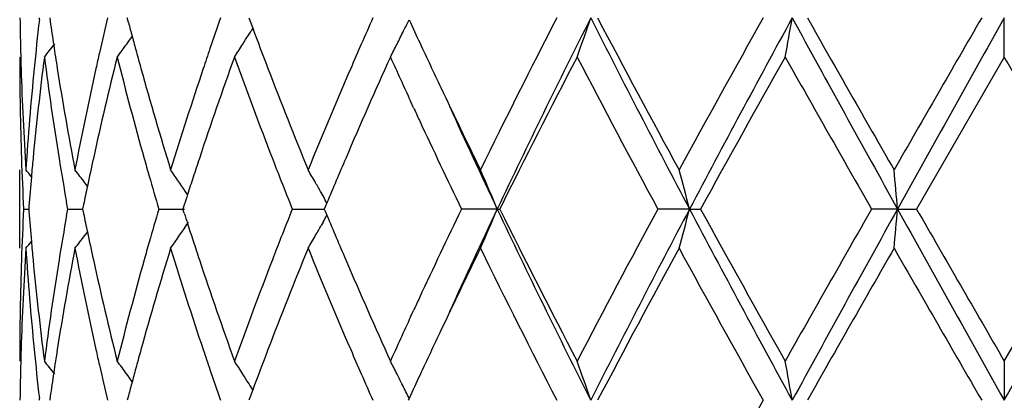
# Model space of a CAD drawing. Units: inches. Extents: x 5.7 to 15.7, y 3.1 to 14.9.
# Drawn here: x 12.7 to 12.9, y 12.3 to 12.4 of the extents above; entities that cross this region are included whole.
import ezdxf

# ---------------------------------------------------------------- set-up
doc = ezdxf.new("R2010")
doc.units = ezdxf.units.IN
doc.header["$LTSCALE"] = 1.21
doc.header["$MEASUREMENT"] = 0
doc.layers.get('0').update_dxf_attribs({"linetype": 'CONTINUOUS'})

msp = doc.modelspace()

# ---------------------------------------------------------------- linework, layer by layer
at = {"color": 7, "linetype": 'Continuous'}
for p, q in [((12.6677263019, 12.3628603471), (12.6677871019, 12.3633883151)), ((12.6703447348, 12.3633883151), (12.6704789711, 12.3624429477)), ((12.6903525555, 12.3622166865), (12.6900443011, 12.3633883151)), ((12.7209104332, 12.3633883151), (12.7212309694, 12.3625236566)), ((12.7212309694, 12.3625236566), (12.7218910034, 12.3607496314)), ((12.9127334891, 12.3534331936), (12.9127334891, 12.3633882278)), ((12.7219067343, 12.3607475075), (12.7214725511, 12.3600483826)), ((12.9127334891, 12.3534331936), (12.8904601238, 12.3148044261)), ((12.7627414605, 12.3405566989), (12.7619836105, 12.3421997518)), ((12.6627334891, 12.3048505169), (12.6627334891, 12.3247589464)), ((12.6799538277, 12.3206222852), (12.679311949, 12.3214623774)), ((12.7053653727, 12.31848802), (12.7047653367, 12.3193742839)), ((12.7397522708, 12.3181441878), (12.7392819292, 12.318977853)), ((12.6650630087, 12.3154248291), (12.6650144772, 12.3148044259)), ((12.6749270573, 12.314804426), (12.6746371646, 12.31644152)), ((12.678953391, 12.3159347397), (12.6787229485, 12.3148044259)), ((12.7045092792, 12.3158817433), (12.7041656854, 12.3148044259)), ((12.7402989445, 12.3153598703), (12.740066883, 12.3148044259)), ((12.7407265581, 12.3163815982), (12.7402989445, 12.3153598703)), ((12.6637276713, 12.3148044259), (12.6650137418, 12.3148044386)), ((12.6650144772, 12.3148044259), (12.6650629897, 12.3141842208)), ((12.6746371968, 12.3131674043), (12.6749270573, 12.314804426)), ((12.6749270571, 12.3148044259), (12.6787226662, 12.3148044602)), ((12.6787229485, 12.3148044259), (12.678953332, 12.3136743237)), ((12.6980510502, 12.3148044259), (12.7045682107, 12.3148044827)), ((12.7045091935, 12.3137273031), (12.7041656854, 12.3148044259)), ((12.7319401174, 12.3148044259), (12.7400671247, 12.3148044977)), ((12.740066883, 12.3148044259), (12.7402988606, 12.3142491441)), ((12.7402988606, 12.3142491441), (12.7407264706, 12.3132273555)), ((12.7839818012, 12.3148045116), (12.7748949195, 12.3148044259)), ((12.7839818012, 12.3148045116), (12.7846263051, 12.3148044259)), ((12.8328060024, 12.3148045116), (12.8247615227, 12.3148044259)), ((12.8328060024, 12.3148045116), (12.8356095564, 12.3148044259)), ((12.8856381016, 12.3148045116), (12.8790394077, 12.3148044259)), ((12.8856381016, 12.3148045116), (12.8904601237, 12.3148044259)), ((12.9127334891, 12.2761755537), (12.9350068545, 12.3148044259)), ((12.7397522495, 12.3114649674), (12.7392816856, 12.3106309489)), ((12.6799537029, 12.3089868577), (12.6793119196, 12.3081469263)), ((12.7619850624, 12.2874116787), (12.7627413849, 12.2890513699)), ((12.9127334891, 12.2761755538), (12.9127334891, 12.2662204253)), ((12.7218911451, 12.2688591829), (12.721231094, 12.2670850166)), ((12.7219068736, 12.2688613081), (12.7214727684, 12.2695602794)), ((12.6677870455, 12.2662204648), (12.6677262535, 12.2667483935)), ((12.6704790155, 12.2671657059), (12.6703448038, 12.266220465)), ((12.6903526367, 12.2673919755), (12.6900444292, 12.266220465)), ((12.721231094, 12.2670850166), (12.7209106139, 12.266220465)), ((12.7616139066, 12.266695326), (12.7613955986, 12.266220465))]:
    msp.add_line(p, q, dxfattribs=at)
for centre, radius, start, end in [((13.4136377664, 12.3733552248), 0.7509043631, 180.7605211278, 181.494544706), ((13.4380890085, 12.2743959413), 0.7754254643999999, 173.4491485427, 174.3667292782), ((13.5467573078, 12.1578644595), 0.8858707487, 166.5850287706, 167.1773715661), ((13.7572939667, 11.998630911), 1.1054611153, 160.7336822744, 161.162830577), ((14.1298538001, 11.7531386327), 1.5065718116, 156.1052083841, 156.3844935714), ((12.3274600602, 12.5748062347), 0.4831063007, 333.606382444, 333.9848916651), ((14.284485373, 13.0633660934), 1.6762374689, 204.7003098991, 204.9254822442), ((14.6588824161, 11.4057976185), 2.0918223514, 152.7561677243, 153.9400483761), ((14.7433688391, 11.3869752849), 2.1679632466, 153.2317656134, 154.6610245988), ((12.2551479165, 12.5504966802), 0.5834045794, 340.2582092393, 341.2936373378), ((15.325483966, 13.6319337254), 2.8192681313, 206.7408356481, 207.8519401949), ((15.3689482219, 13.7097049572), 2.891972023, 207.7449065931, 208.613146283), ((16.1451461644, 10.5177046477), 3.7755203377, 150.7346191058, 151.4044342163), ((16.3339377561, 10.4668423121), 3.9588998279, 151.3760493204, 152.1740776186), ((11.8708491696, 12.5349495007), 1.0028186735, 349.5716316608, 350.1494363788), ((18.5899767288, 15.4877785104), 6.5274223987, 208.5976638619, 209.0845060202), ((18.9859822056, 15.8285015444), 7.035718849199999, 209.5052351996, 209.8673428038), ((26.0464897397, 4.771473998299999), 15.175101559, 149.9809742964, 150.1492779445), ((28.4155341831, 3.6855493403), 17.766308483, 150.7616677493, 150.941068182), ((13.4630895804, 12.4754765785), 0.8006298644, 188.11618458, 188.5517712168), ((13.5958450349, 12.6010825609), 0.9364686520000001, 194.7777846092, 195.0030427328), ((12.3387694802, 12.5982055234), 0.4507554372, 327.9425795014, 328.1058856919), ((13.8562842415, 12.7838455657), 1.2107263061, 200.4540635629, 200.9720082008), ((12.3307189769, 12.5731871882), 0.4794673657, 333.1630260305, 333.6065706958), ((12.3294146612, 12.6203058161), 0.446586877, 323.8287583953, 324.134185412), ((13.603085004, 12.6030234142), 0.943964255, 195.0030718888, 195.2486934067), ((12.3392508757, 12.5979037077), 0.4501872521, 327.6073371708, 327.9426156583), ((12.3178052344, 12.6366587807), 0.4511713177, 321.1152284311, 321.6510705457), ((13.4688066217, 12.4763362039), 0.8064111719, 188.5517660159, 188.976504889), ((12.3289418424, 12.6206522271), 0.4471730151, 323.303644358, 323.8286834826), ((13.7410457363, 12.004175263), 1.0882929812, 161.1628922827, 161.4435512936), ((12.3398541792, 12.5975208281), 0.449472709, 327.1082674223001, 327.6073500758001), ((14.0978637176, 11.7671126182), 1.4716628226, 156.3840494737, 156.645302099), ((12.3336446074, 12.5717047979), 0.476187611, 332.7178219233, 333.1632598198), ((14.3331438277, 13.0859902351), 1.7298984128, 204.9258225483, 205.3369096507), ((13.4136995005, 12.3534427092), 0.7509660114, 180.0007260011, 181.965945588), ((13.4145471883, 12.3733778126), 0.7518140647, 181.4944578864, 181.7428484155), ((13.4431803308, 12.2539471115), 0.7805448901, 172.6773205986, 174.5795330441), ((13.4638513463, 12.4556446972), 0.8013946918000001, 187.3275784499, 189.188144705), ((13.5546584601, 12.1361522684), 0.8939742345999999, 165.9333437676, 167.6288499065), ((13.5378910734, 12.1598863193), 0.8767769037, 167.1776148487, 167.4426473651), ((13.5910516672, 12.5798355932), 0.9314931206999999, 194.0668140402, 195.7059222284), ((13.6110840958, 12.6052045434), 0.9522553824, 195.2487237337, 195.513302247), ((13.769733676, 11.9744958088), 1.1185980083, 160.1985942658, 161.5945876681), ((13.848332716, 12.7608589038), 1.2022004272, 199.8098695572, 201.1199310771), ((14.149150275, 11.7248502401), 1.527607884, 155.7020421949, 156.7574953524), ((14.23996362, 13.0229594254), 1.6272242138, 204.2961406862, 204.7308639325), ((14.8231905589, 11.3028416815), 2.2759202123, 152.5088402184, 153.5997596042), ((15.3049776502, 13.6557238931), 2.8194923403, 207.5090273513, 208.3977049462), ((16.6611734189, 10.2114901475), 4.3656465523, 150.6176121715, 151.1977832325), ((18.6444828691, 15.6143746645), 6.6428534582, 209.3994037488, 209.7825580823), ((-6.4302062275, 1.174549388), 22.340921199, 29.9105907562, 30.0249472659), ((13.4174560758, 12.3734755049), 0.7547245778, 181.7435450924, 183.7009463282), ((13.4269532629, 12.2754451016), 0.7642405133, 174.3630556894, 176.300327522), ((13.4831214838, 12.4786317363), 0.8209088827, 188.9788694114, 190.8035388237), ((13.5139802649, 12.1650750801), 0.8523099558, 167.4336412785, 169.2015804384), ((13.6468151819, 12.6153232899), 0.9893911273, 195.5245016727, 197.0783986742), ((13.6957788198, 12.0191496226), 1.0406140643, 161.4319976951, 162.921495893), ((13.91598114, 12.8067797815), 1.2746770347, 200.974198257, 202.2192196187), ((14.0176890379, 11.8014095739), 1.3844609462, 156.6330493842, 157.7891128645), ((14.4368745265, 13.1351165688), 1.8446740829, 205.3372262551, 206.0589606173), ((14.2871021792, 13.044669757), 1.6791220324, 204.7925510196, 204.9126232183), ((14.4533015746, 13.1051459039), 1.8469618356, 204.4419391114, 205.3352694116), ((14.3846120993, 13.0902906091), 1.7867759287, 204.9222827709, 205.7225845327), ((13.4169138264, 12.3535529441), 0.754182227, 181.9659380655, 182.9450501256), ((13.431893749, 12.2550902238), 0.7692007992000001, 174.5848831514, 174.9336817939), ((13.4814160438, 12.458473307), 0.8191856862000001, 189.1872802087, 189.9844953801), ((13.5267300889, 12.1424315757), 0.8653490645999999, 167.6387836335, 168.1169350729), ((13.6251210555, 12.5892265475), 0.9668326345999999, 195.6951218393, 195.9714114992), ((13.7208594775, 11.9909980671), 1.0670135344, 161.6067571191, 161.8776618039), ((13.8962181849, 12.7792657661), 1.2535017331, 201.1161046078, 201.3915612665), ((14.0513486058, 11.767177239), 1.4210403161, 156.7694705769, 157.2643182443), ((12.3140967398, 12.0368973017), 0.4533326127, 39.1353988554, 39.41923773590001), ((13.4285921482, 12.25538091), 0.765886427, 174.9335314441, 175.5035147203), ((12.3227328579, 12.0483477087), 0.4491550628, 37.4495917076, 37.9811869204), ((13.6374989399, 12.5927723068), 0.9797083645999999, 195.9715881037, 196.4826584048), ((12.3350695264, 12.0684295421), 0.4468201605, 34.1681585637, 35.0068706879), ((13.7087339449, 11.994967371), 1.0542548543, 161.8777049771, 162.1292818618), ((12.3405217167, 12.0934710087), 0.458108077, 29.8466487022, 30.3231451319), ((12.3076254203, 12.1170105576), 0.5157885709000001, 22.5493313348, 23.7519720184), ((12.1410291384, 12.1365089857), 0.7143840173, 14.4526239456, 15.2786540391), ((10.9686657524, 12.1473267938), 1.9242743499, 4.9930107213, 5.290604521000001), ((13.5174952247, 12.1443826028), 0.8559103589, 168.1174451473, 168.4377563469), ((13.9230371709, 12.7897861977), 1.2823103656, 201.3921745964, 201.7409624666), ((12.3389996539, 12.0925971658), 0.4598631486, 29.4904433958, 29.8467030524), ((13.699617732, 11.9979096799), 1.0446755794, 162.129438275, 162.2794950079), ((12.3372315439, 12.091599006), 0.4618935537, 29.1213752148, 29.3715136556), ((13.4170683881, 12.2760505983), 0.7543368573999999, 177.0551502806, 178.0341200655), ((13.4285396612, 12.3742195413), 0.7658334462999999, 184.4961516959, 185.0661561091), ((13.47982439, 12.1714105732), 0.8175704345, 170.0151417742, 170.8139907753), ((13.5172291209, 12.4851601117), 0.8556364145, 191.5614616253, 191.8818703419), ((13.6383031467, 12.0366183855), 0.9805414206, 163.5184506057, 164.0290575888), ((13.6990718445, 12.631503259), 1.0440959846, 197.7193704401, 197.8695111295), ((13.9198494389, 11.8411109176), 1.2788721967, 158.2597479033, 158.6094540998), ((12.3371484549, 12.5380678905), 0.4619942642, 330.6272986473, 330.8773579338), ((14.0406455297, 12.8578650348), 1.4094040449, 202.7326189366, 203.2315867893), ((14.3628842577, 11.549621948), 1.7627292368, 154.2726203973, 155.0837688361), ((14.4485910916, 11.5266379536), 1.8417737682, 154.6631743321, 155.5589580222), ((12.3074762174, 12.5126714423), 0.5159543523, 336.2473287058, 337.4495380426001), ((14.7392335955, 13.240611339), 2.1633603169, 205.3374378116, 206.7697487267), ((14.7509701529, 13.2900524541), 2.1949070239, 206.3800429623, 207.5112314963), ((15.2154564793, 11.0213941786), 2.7181487162, 151.5857910801, 152.5076048306), ((15.3222673995, 10.9993536219), 2.8156400855, 152.1476764479, 153.2602178541), ((12.1408229199, 12.4931630941), 0.7145994475, 344.7208599005, 345.5466068812999), ((16.326677785, 14.1588616369), 3.9506564916, 207.8249844632, 208.6246832572), ((16.4246628195, 14.2865147499), 4.0949902229, 208.7829767721, 209.4014955927), ((18.2093530768, 9.2623398653), 6.142457464600001, 150.2019010517, 150.616270074), ((18.5839837312, 9.145164768899999), 6.520564317100001, 150.9154994985, 151.4028561844), ((10.9681803056, 12.4823337517), 1.9247624388, 354.7092138051999, 355.0067191), ((28.3880462039, 20.9286634945), 17.7348026081, 209.0585862381, 209.2383064203), ((31.6679964466, 23.1161753548), 21.6625364233, 209.9087327545, 210.0266706978), ((-8.7632066507, 24.3867588444), 24.8345290375, 330.7873829085, 330.915724433), ((12.3349272089, 12.5612878775), 0.4469986629, 324.9922803635, 326.0209042147), ((13.707864247, 12.6343408789), 1.0533349466, 197.8696621569, 198.1214434609), ((12.3388856702, 12.5370870926), 0.4599992981, 330.1522636239, 330.5083498572), ((12.3225659502, 12.5814008505), 0.4493722218, 322.0179305814, 322.5492504618), ((13.524508989, 12.4866922541), 0.8630757652, 191.8818988782, 192.361379098), ((13.8983226042, 11.8495414677), 1.2557533994, 158.6093849863, 158.8844008827), ((12.3403173264, 12.536265231), 0.4583485116, 329.6760748114, 330.1523026078), ((12.3139252737, 12.5928622518), 0.4535603797, 320.5798693743, 320.8635443965), ((13.431703776, 12.3744981057), 0.7690097991, 185.0660120174, 185.4149869401), ((13.6262142395, 12.0400812094), 0.9679663334, 164.029229424, 164.3052692708), ((13.7195495378, 12.63816588), 1.0656303382, 198.1214852669, 198.3928069703), ((13.4185862104, 12.2560806213), 0.7558557986, 176.3005487274, 178.2550123364), ((13.4292451392, 12.3543502089), 0.7665396063, 183.7024808947, 185.6339342806), ((13.487412456, 12.1502317429), 0.8252636322, 169.2014284404, 171.0164605346), ((13.5202660956, 12.4658308678), 0.8587273869, 190.8048148437, 192.5595329784), ((13.6457581389, 12.0145998854), 0.9882885651000001, 162.9209894684, 164.4766119163), ((13.6970262615, 12.6108551671), 1.0419225981, 197.079138857, 198.5667582868), ((13.9299301939, 11.8173157879), 1.2896753824, 157.7883506677, 159.0188847231), ((14.0384367697, 12.8369070439), 1.4069606375, 202.2197681616, 203.3573363814), ((14.4565936881, 11.4850109315), 1.8665540353, 153.9454748208, 154.6586793082), ((14.7206516141, 13.254783591), 2.1609181247, 206.0781694817, 207.2242072396), ((15.4664072416, 10.8677357618), 3.0025120658, 151.4035497262, 152.239833037), ((16.3314354248, 14.2148122519), 3.9883401754, 208.6126940873, 209.2467738406), ((19.5401824027, 8.485288089800001), 7.6735871118, 150.1484509832, 150.4804616542), ((29.4401215125, 21.8120204404), 19.091015125, 209.8672305021, 210.0010133553), ((13.4137157862, 12.2761652071), 0.7509822971, 178.0340843985, 179.9992106215), ((13.439953194, 12.3753028451), 0.7772983451000001, 185.416657324, 187.3267672612), ((13.4601241506, 12.1745022617), 0.797629293, 170.8073167708, 172.6766195959), ((13.5471667246, 12.4917007592), 0.8862804285, 192.3640873886, 194.074271612), ((13.5915244689, 12.0496420701), 0.931983605, 164.2942281684, 165.932433659), ((13.7688051879, 12.6547989063), 1.117618038, 198.4051983606001, 199.8023834564), ((13.8350204787, 11.8737086236), 1.1879954555, 158.8718528107, 160.1975487585), ((14.1246494928, 12.8939802399), 1.5008423922, 203.2335593426, 204.3078118045), ((14.2897717475, 11.5836870685), 1.6820703094, 155.0869274261, 155.2068887835), ((14.2304712996, 11.6109497306), 1.6168032026, 155.2667181627, 155.7043512859), ((14.344511969, 11.538326566), 1.7424378803, 154.6656905396, 155.0739092171), ((13.4146237098, 12.2562301432), 0.751890583, 178.2572062113, 178.5056330048), ((13.4394980191, 12.3553584505), 0.7768419404000001, 185.6336999056, 186.5496675243), ((13.4688546573, 12.153272235), 0.8064587094, 171.0239475019, 171.4487135805), ((13.538078067, 12.469753763), 0.8769661784, 192.5566412713, 192.821666139), ((13.611056308, 12.0244263082), 0.9522227672, 164.4874821703, 164.7521156285), ((13.7413093985, 12.6255029731), 1.0885649641, 198.555456128, 198.8360824062), ((13.8621988932, 11.8435511621), 1.2170409496, 159.0303738527, 159.5456653851), ((14.1032572609, 12.8648061694), 1.4775301082, 203.3539928441, 203.6142339176), ((13.413726367, 12.2562524273), 0.7509929643000001, 178.5055471722, 179.2394825376), ((12.3177872106, 11.992924662), 0.4512012328, 38.3500126855, 38.8858360279), ((13.5490658215, 12.4722707675), 0.8882385256, 192.822689977, 193.4134538198), ((12.3289319725, 12.0089389506), 0.4471914281, 36.1723716915, 36.6974048635), ((12.3398554487, 12.0320793501), 0.4494762966, 32.39364524760001, 32.8927376199), ((12.3331539715, 12.0576449302), 0.476742396, 26.8378860596, 27.2828163865), ((12.2551313271, 12.0790986852), 0.5834247139000001, 18.7070708373, 19.7424774086), ((11.8708103351, 12.0946453349), 1.0028593847, 9.850960992200001, 10.4287484305), ((13.4632377709, 12.1541167518), 0.80077869, 171.448708402, 171.8842265192), ((12.3293959394, 12.0092788503), 0.4466162787, 35.8669155174, 36.1723022284), ((13.603217147, 12.026563706), 0.9440974417, 164.7521453833, 164.997729391), ((13.7572009702, 12.6309253024), 1.1053561435, 198.8361425994, 199.2653331822), ((12.3392302551, 12.031682476), 0.4502168207, 32.0584590395, 32.3936679669), ((14.1350500625, 12.8787229213), 1.51223541, 203.6148383692, 203.893079558), ((12.330665393, 12.0563865152), 0.4795310572, 26.4551421444, 26.8378090238), ((14.2853184315, 11.5658965272), 1.6771387645, 155.0757824933, 155.3008373878), ((13.5961186023, 12.0284665398), 0.9367482844, 164.9977579216, 165.2229595932), ((12.3387693319, 12.0313934838), 0.4507608489, 31.8951316962, 32.05849363719999), ((12.3274247322, 12.0547760658), 0.4831498174, 26.01607822090001, 26.454917297), ((16.1491449631, 10.4183652142), 3.7800705782, 150.7355369596, 151.4045481104)]:
    msp.add_arc(centre, radius, start, end, dxfattribs=at)

doc.saveas('drawing.dxf')
